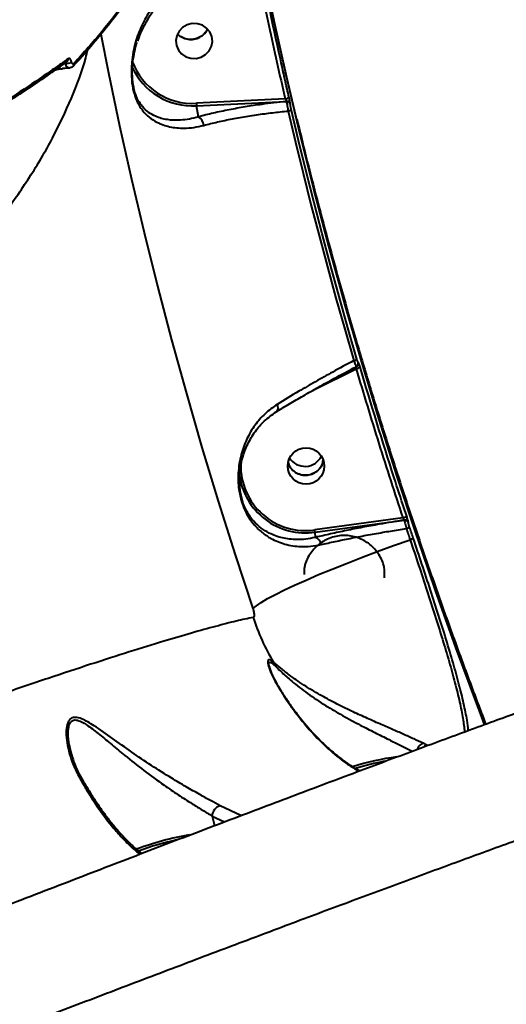
# Model space of a CAD drawing. Units: millimetres. Extents: x -465 to 32321, y 2691 to 33653.
# Drawn here: x 8750 to 8870, y 14520 to 14761 of the extents above; entities that cross this region are included whole.
import ezdxf

# ---------------------------------------------------------------- set-up
doc = ezdxf.new("R2010")
doc.units = ezdxf.units.MM
doc.layers.add('DIKOM', color=7, linetype='Continuous')
doc.styles.add('style1', font='arialbd.ttf', dxfattribs={"width": 0.8})
doc.dimstyles.new('1-50', dxfattribs={"dimtxt": 1700, "dimasz": 400, "dimexe": 100, "dimexo": 0, "dimgap": 400, "dimtad": 1, "dimtxsty": 'style1', "dimcen": 400, "dimclrd": 7, "dimclre": 7, "dimclrt": 7, "dimadec": 1, "dimazin": 2, "dimtfac": 1, "dimtmove": 0, "dimatfit": 2, "dimfxl": 0, "dimlwd": 25, "dimlwe": 18, "dimarcsym": 0})

# ---------------------------------------------------------------- blocks, each defined once
blk = doc.blocks.new('*D0')
at = {"layer": 'Defpoints', "color": 0, "linetype": 'Continuous', "transparency": 16777216}
for p in [(6893.95, 21308.12), (30467.67, 16452.11), (30467.67, 5196.24)]:
    blk.add_point(p, dxfattribs=at)
at = {"layer": 'DIKOM', "color": 7, "linetype": 'Continuous', "lineweight": 18, "transparency": 16777216}
for p, q in [((6893.95, 21308.12), (6893.95, 5096.24)), ((30467.67, 16452.11), (30467.67, 5096.24))]:
    blk.add_line(p, q, dxfattribs=at)
at = {"layer": 'DIKOM', "color": 7, "linetype": 'Continuous', "lineweight": 25, "transparency": 16777216}
blk.add_line((7293.95, 5196.24), (30067.67, 5196.24), dxfattribs=at)
at = {"layer": 'DIKOM', "color": 7, "linetype": 'Continuous', "transparency": 16777216}
for points in [[(7293.95, 5262.91), (7293.95, 5129.57), (6893.95, 5196.24)], [(30067.67, 5262.91), (30067.67, 5129.57), (30467.67, 5196.24)]]:
    blk.add_solid(points, dxfattribs=at)
at = {"layer": 'DIKOM', "color": 7, "linetype": 'Continuous', "lineweight": 40, "transparency": 16777216, "insert": (19894.08, 6464.21), "char_height": 1700, "attachment_point": 5, "style": 'style1'}
blk.add_mtext('23600', dxfattribs=at)
blk = doc.blocks.new('*D1')
at = {"layer": 'Defpoints', "color": 0, "linetype": 'Continuous', "transparency": 16777216}
for p in [(14310.48, 26746.65), (4336.47, 9693.08), (18223.49, 9693.08)]:
    blk.add_point(p, dxfattribs=at)
at = {"layer": 'DIKOM', "color": 7, "linetype": 'Continuous', "lineweight": 18, "transparency": 16777216}
for p, q in [((14310.48, 26746.65), (4236.47, 26746.65)), ((18223.49, 9693.08), (4236.47, 9693.08))]:
    blk.add_line(p, q, dxfattribs=at)
at = {"layer": 'DIKOM', "color": 7, "linetype": 'Continuous', "lineweight": 25, "transparency": 16777216}
blk.add_line((4336.47, 26346.65), (4336.47, 10093.08), dxfattribs=at)
at = {"layer": 'DIKOM', "color": 7, "linetype": 'Continuous', "transparency": 16777216}
for points in [[(4269.8, 26346.65), (4403.14, 26346.65), (4336.47, 26746.65)], [(4269.8, 10093.08), (4403.14, 10093.08), (4336.47, 9693.08)]]:
    blk.add_solid(points, dxfattribs=at)
at = {"layer": 'DIKOM', "color": 7, "linetype": 'Continuous', "lineweight": 40, "transparency": 16777216, "insert": (3068.5, 18479.95), "char_height": 1700, "attachment_point": 5, "rotation": 90, "style": 'style1'}
blk.add_mtext('17050', dxfattribs=at)
blk = doc.blocks.new('*D2')
at = {"layer": 'Defpoints', "color": 0, "transparency": 16777216}
for p in [(13777.3, 28259.35), (1918.82, 7730.06), (17696.49, 7730.06)]:
    blk.add_point(p, dxfattribs=at)
at = {"layer": 'DIKOM', "color": 7, "lineweight": 18, "transparency": 16777216}
for p, q in [((13777.3, 28259.35), (1818.82, 28259.35)), ((17696.49, 7730.06), (1818.82, 7730.06))]:
    blk.add_line(p, q, dxfattribs=at)
at = {"layer": 'DIKOM', "color": 7, "lineweight": 25, "transparency": 16777216}
blk.add_line((1918.82, 27859.35), (1918.82, 8130.06), dxfattribs=at)
at = {"layer": 'DIKOM', "color": 7, "transparency": 16777216}
for points in [[(1852.15, 27859.35), (1985.48, 27859.35), (1918.82, 28259.35)], [(1852.15, 8130.06), (1985.48, 8130.06), (1918.82, 7730.06)]]:
    blk.add_solid(points, dxfattribs=at)
at = {"layer": 'DIKOM', "color": 7, "lineweight": 200, "transparency": 16777216, "insert": (650.84, 18496.43), "char_height": 1700, "attachment_point": 5, "rotation": 90, "style": 'style1'}
blk.add_mtext('20500', dxfattribs=at)
blk = doc.blocks.new('*D3')
at = {"layer": 'Defpoints', "color": 0, "transparency": 16777216}
for p in [(4838.42, 21310.39), (32283.94, 11511.4), (32283.94, 2791.05)]:
    blk.add_point(p, dxfattribs=at)
at = {"layer": 'DIKOM', "color": 7, "lineweight": 18, "transparency": 16777216}
for p, q in [((4838.42, 21310.39), (4838.42, 2691.05)), ((32283.94, 11511.4), (32283.94, 2691.05))]:
    blk.add_line(p, q, dxfattribs=at)
at = {"layer": 'DIKOM', "color": 7, "lineweight": 25, "transparency": 16777216}
blk.add_line((5238.42, 2791.05), (31883.94, 2791.05), dxfattribs=at)
at = {"layer": 'DIKOM', "color": 7, "transparency": 16777216}
for points in [[(5238.42, 2857.72), (5238.42, 2724.38), (4838.42, 2791.05)], [(31883.94, 2857.72), (31883.94, 2724.38), (32283.94, 2791.05)]]:
    blk.add_solid(points, dxfattribs=at)
at = {"layer": 'DIKOM', "color": 7, "lineweight": 200, "transparency": 16777216, "insert": (20006.22, 4059.02), "char_height": 1700, "attachment_point": 5, "style": 'style1'}
blk.add_mtext('27500', dxfattribs=at)

msp = doc.modelspace()

# ---------------------------------------------------------------- linework, layer by layer
at = {"layer": 'DIKOM', "color": 7, "linetype": 'Continuous', "lineweight": 40}
for p, q in [((8815.456, 14741.914), (8793.676, 14740.862)), ((8793.718, 14740.238), (8815.72, 14741.301)), ((8815.72, 14741.301), (8815.72, 14741.293)), ((8794.168, 14737.52), (8793.718, 14740.238)), ((8816.732, 14740.549), (8816.732, 14740.557)), ((8833.361, 14677.349), (8833.36, 14677.345)), ((8822.501, 14670.555), (8832.871, 14675.721)), ((8813.714, 14665.38), (8813.407, 14665.191)), ((8816.347, 14652.149), (8816.164, 14652.817)), ((8844.337, 14639.103), (8822.72, 14636.145)), ((8822.791, 14635.586), (8844.629, 14638.575)), ((8844.629, 14638.575), (8844.628, 14638.571)), ((8845.712, 14637.897), (8845.713, 14637.9)), ((8822.859, 14634.321), (8822.791, 14635.586)), ((8811.677, 14602.329), (8811.623, 14602.531)), ((8850.205, 14583.355), (8849.289, 14583.796)), ((8762.955, 14581.51), (8762.888, 14581.79)), ((8765.596, 14575.031), (8765.618, 14574.998)), ((8804.539, 14566.054), (8799.479, 14568.45)), ((8797.534, 14565.948), (8798.146, 14563.623)), ((8797.534, 14565.948), (8800.557, 14564.54))]:
    msp.add_line(p, q, dxfattribs=at)
at = {"layer": 'DIKOM', "color": 7, "linetype": 'Continuous', "lineweight": 40, "flags": 128}
for points in [[(8802.763, 14813.564), (8804.636, 14802.451), (8807.119, 14788.756), (8809.806, 14774.987), (8812.697, 14761.154), (8815.79, 14747.266), (8819.081, 14733.331), (8822.57, 14719.359), (8826.253, 14705.359), (8830.128, 14691.34), (8834.194, 14677.311), (8838.446, 14663.282), (8842.883, 14649.262), (8847.502, 14635.26), (8852.299, 14621.284), (8857.271, 14607.345), (8862.415, 14593.451), (8864.335, 14588.391)], [(8864.408, 14588.418), (8862.47, 14593.524), (8857.31, 14607.459), (8852.323, 14621.441), (8847.511, 14635.458), (8842.879, 14649.503), (8838.429, 14663.565), (8834.163, 14677.637), (8830.086, 14691.708), (8826.198, 14705.769), (8822.504, 14719.811), (8819.005, 14733.825), (8815.704, 14747.802), (8812.602, 14761.732), (8809.702, 14775.607), (8808.815, 14780.048)], [(8797.465, 14757.258), (8796.978, 14758.383), (8796.177, 14759.326), (8795.127, 14760.011), (8793.914, 14760.383), (8792.636, 14760.411), (8791.395, 14760.092), (8790.294, 14759.454), (8789.421, 14758.547), (8788.846, 14757.444), (8788.616, 14756.237), (8788.751, 14755.021), (8789.238, 14753.896), (8790.039, 14752.952), (8791.089, 14752.267), (8792.302, 14751.896), (8793.58, 14751.868), (8794.82, 14752.187), (8795.922, 14752.825), (8796.795, 14753.732), (8797.37, 14754.834), (8797.599, 14756.042), (8797.465, 14757.258)], [(8770.197, 14757.83), (8772.074, 14748.333), (8774.8, 14735.314), (8777.715, 14722.243), (8780.815, 14709.128), (8784.099, 14695.98), (8787.565, 14682.805), (8791.211, 14669.612), (8795.034, 14656.411), (8799.032, 14643.208), (8803.202, 14630.014), (8807.542, 14616.836)], [(8816.186, 14738.944), (8817.991, 14731.32), (8819.856, 14723.685), (8821.781, 14716.039), (8823.766, 14708.385), (8825.811, 14700.723), (8827.914, 14693.056), (8830.076, 14685.385), (8832.296, 14677.711)], [(8833.069, 14678.096), (8830.847, 14685.775), (8828.683, 14693.452), (8826.579, 14701.125), (8824.533, 14708.792), (8822.546, 14716.452), (8820.62, 14724.103), (8818.753, 14731.744), (8816.947, 14739.373)], [(8813.217, 14665.115), (8813.392, 14665.197), (8813.399, 14665.202)], [(8845.198, 14636.507), (8845.312, 14636.164), (8845.427, 14635.821), (8845.542, 14635.477), (8845.656, 14635.134), (8845.771, 14634.791), (8845.886, 14634.447), (8846.002, 14634.104), (8846.117, 14633.761)], [(8846.899, 14634.115), (8846.784, 14634.458), (8846.669, 14634.802), (8846.554, 14635.145), (8846.439, 14635.489), (8846.324, 14635.832), (8846.209, 14636.176), (8846.094, 14636.519), (8845.98, 14636.863)], [(8807.542, 14616.836), (8808.393, 14617.548), (8809.601, 14618.369), (8811.158, 14619.293), (8813.051, 14620.313), (8815.266, 14621.422), (8817.785, 14622.609), (8820.588, 14623.867), (8823.655, 14625.185), (8826.96, 14626.552), (8830.479, 14627.96), (8834.183, 14629.395), (8838.044, 14630.848), (8842.033, 14632.307), (8846.117, 14633.761)]]:
    msp.add_lwpolyline(points, dxfattribs=at)
at = {"layer": 'DIKOM', "color": 7, "linetype": 'Continuous', "lineweight": 40}
msp.add_circle((8820.578, 14651.831), 4.471, dxfattribs=at)
for centre, radius, start, end in [((8761.87, 14752.272), 1.653, 253.76922, 313.23187), ((8761.365, 14751.71), 0.817, 306.00366, 6.24627), ((8792.65, 14756.495), 15.666, 200.17275, 273.75454), ((8760.618, 14750.701), 1.375, 233.68728, 279.58921), ((8762.931, 14750.48), 0.721, 318.01727, 10.76882), ((8792.69, 14756.43), 16.225, 203.74733, 273.63291), ((8815.404, 14743.117), 1.204, 272.50022, 324.48235), ((8815.773, 14740.313), 0.989, 14.26475, 93.06809), ((8815.773, 14740.305), 0.989, 14.26177, 93.04823), ((8801.308, 14741.063), 7.635, 181.50688, 186.20045), ((8816.084, 14740.015), 1.076, 275.46931, 323.36734), ((8792.979, 14735.331), 2.491, 2.5205, 61.49379), ((8832.005, 14679.262), 1.578, 280.62292, 312.3743), ((8832.437, 14678.047), 2.367, 280.57684, 305.87838), ((8832.417, 14677.077), 0.983, 331.30213, 349.39448), ((8832.423, 14677.071), 0.977, 349.93512, 16.30543), ((8832.421, 14677.075), 0.979, 349.48967, 16.27026), ((8812.134, 14666.143), 1.576, 323.36413, 31.00539), ((8820.473, 14651.91), 15.924, 178.86818, 278.11211), ((8820.309, 14656.271), 4.519, 212.85977, 333.28566), ((8820.493, 14651.881), 16.456, 187.51818, 278.02789), ((8843.802, 14641.463), 2.42, 282.77023, 307.61123), ((8844.76, 14637.574), 1.005, 18.72469, 97.57319), ((8844.761, 14637.578), 1.005, 18.69196, 97.58454), ((8805.907, 14633.708), 16.989, 6.34642, 8.24678), ((8844.544, 14638.983), 2.56, 284.78741, 304.10582), ((8822.234, 14632.389), 2.031, 4.52656, 72.08183), ((8856.198, 14630.089), 50.961, 197.56575, 211.16799), ((8811.051, 14602.993), 1.702, 0.00491, 25.07732), ((8850.713, 14581.631), 1.797, 106.41613, 132.59747), ((8852.811, 14510.787), 70.405, 98.14841, 107.195), ((8853.32, 14508.75), 71.904, 100.79127, 106.68149), ((8765.032, 14574.561), 0.734, 39.81093, 90.86715), ((8800.163, 14565.912), 2.629, 105.09651, 179.20113), ((8803.952, 14490.443), 71.862, 99.56604, 110.38906), ((8803.62, 14491.647), 70.014, 102.19278, 110.17966)]:
    msp.add_arc(centre, radius, start, end, dxfattribs=at)
for points, knots in [([(8786.493, 14781.463), (8786.474, 14781.427), (8785.553, 14779.656), (8783.451, 14776.16), (8780.162, 14770.973), (8776.534, 14765.803), (8772.627, 14760.651), (8768.394, 14755.528), (8765.331, 14751.979), (8763.596, 14750.147), (8763.46, 14750.003)], [0, 0, 0, 0, 0.0033675, 0.1670272, 0.3308058, 0.4946996, 0.6585584, 0.8223061, 0.9860587, 1, 1, 1, 1]), ([(8786.578, 14781.949), (8785.07, 14779.327), (8782.054, 14774.082), (8776.619, 14766.229), (8770.576, 14758.394), (8765.951, 14753.208), (8763.639, 14750.615)], [0, 0, 0, 0, 0.2491215, 0.4982419, 0.7491209, 1, 1, 1, 1]), ([(8807.775, 14778.073), (8808.97, 14772.03), (8811.358, 14759.941), (8814.09, 14747.924), (8815.456, 14741.914)], [0, 0, 0, 0, 0.4999163, 1, 1, 1, 1]), ([(8816.384, 14742.418), (8816.24, 14743.038), (8815.522, 14746.139), (8812.799, 14758.146), (8810.505, 14769.593), (8808.71, 14778.543)], [0, 0, 0, 0, 0.051712, 0.258556, 1, 1, 1, 1]), ([(8788.251, 14769.415), (8787.21, 14768.659), (8785.098, 14767.123), (8782.526, 14764.053), (8780.396, 14760.503), (8779.049, 14757.098), (8778.259, 14754.068), (8777.873, 14751.762), (8777.694, 14749.544), (8777.698, 14747.145), (8778.028, 14744.403), (8778.761, 14742.015), (8779.612, 14740.298), (8780.652, 14738.768), (8782.084, 14737.336), (8784.245, 14735.952), (8787.059, 14734.974), (8790.151, 14734.685), (8793.004, 14734.881), (8794.643, 14735.253), (8795.468, 14735.44)], [0, 0, 0, 0, 0.0717904, 0.1456307, 0.2211706, 0.2985183, 0.3406384, 0.3832924, 0.4161027, 0.4496114, 0.4986462, 0.5477934, 0.5804527, 0.6139715, 0.6704365, 0.7283184, 0.8119544, 0.8980733, 0.948688, 1, 1, 1, 1]), ([(8788.074, 14768.022), (8787.474, 14767.616), (8786.218, 14766.766), (8784.501, 14765.149), (8782.878, 14763.248), (8781.421, 14761.084), (8780.239, 14758.778), (8779.514, 14757.096), (8779.254, 14756.189), (8779.226, 14756.093)], [0, 0, 0, 0, 0.1470416, 0.3076536, 0.4746383, 0.6471076, 0.8245744, 0.981527, 1, 1, 1, 1]), ([(8796.372, 14759.053), (8796.148, 14758.667), (8795.676, 14757.854), (8794.465, 14756.984), (8793.01, 14756.498), (8791.477, 14756.515), (8790.073, 14756.962), (8789.386, 14757.579), (8789.067, 14757.866)], [0, 0, 0, 0, 0.1562402, 0.3295504, 0.5028581, 0.6761649, 0.8494704, 1, 1, 1, 1]), ([(8789.825, 14757.222), (8790.272, 14756.998), (8791.168, 14756.549), (8792.714, 14756.469), (8794.209, 14756.847), (8795.45, 14757.7), (8796.198, 14758.498), (8796.358, 14759.007), (8796.372, 14759.053)], [0, 0, 0, 0, 0.1961602, 0.3923181, 0.5884706, 0.7846184, 0.9807922, 1, 1, 1, 1]), ([(8789.022, 14757.902), (8789.047, 14757.865), (8789.246, 14757.578), (8789.556, 14757.388), (8789.825, 14757.222)], [0, 0, 0, 0, 0.1284222, 1, 1, 1, 1]), ([(8281.588, 14570.571), (8287.727, 14570.279), (8300.006, 14569.693), (8318.787, 14569.349), (8337.795, 14569.404), (8357.684, 14569.919), (8378.357, 14570.943), (8399.753, 14572.533), (8421.337, 14574.675), (8443.041, 14577.391), (8464.786, 14580.69), (8485.868, 14584.466), (8506.228, 14588.679), (8525.832, 14593.281), (8545.22, 14598.397), (8564.312, 14604.036), (8583.034, 14610.194), (8601.361, 14616.879), (8619.194, 14624.09), (8636.535, 14631.856), (8653.095, 14640.071), (8668.489, 14648.533), (8682.652, 14657.148), (8695.611, 14665.858), (8707.748, 14674.901), (8718.987, 14684.254), (8729.272, 14693.888), (8738.325, 14703.53), (8746.173, 14713.138), (8752.855, 14722.675), (8758.564, 14732.351), (8763.116, 14742.132), (8765.93, 14749.389), (8766.854, 14753.329), (8767.011, 14753.996)], [0, 0, 0, 0, 0.0290597, 0.0581192, 0.0874681, 0.1168167, 0.1492614, 0.1817308, 0.2141748, 0.2475752, 0.2810035, 0.3144033, 0.3458272, 0.3772745, 0.4086979, 0.4410281, 0.4733845, 0.5057146, 0.5392141, 0.5727137, 0.6066944, 0.6406751, 0.6725906, 0.7045307, 0.7364467, 0.7692921, 0.8021647, 0.8350106, 0.8663488, 0.8977096, 0.9290482, 0.9612316, 0.9934394, 1, 1, 1, 1]), ([(8780.372, 14740.125), (8780.134, 14740.436), (8779.635, 14741.088), (8778.883, 14742.558), (8778.207, 14744.707), (8777.917, 14747.195), (8777.925, 14749.372), (8778.091, 14751.405), (8778.481, 14753.522), (8778.8, 14755.049), (8779.075, 14755.749), (8779.083, 14755.767)], [0, 0, 0, 0, 0.0972097, 0.2036495, 0.3557434, 0.5075999, 0.6116138, 0.7186477, 0.8564593, 0.9962895, 1, 1, 1, 1]), ([(8761.839, 14751.056), (8760.454, 14750.063), (8757.415, 14747.881), (8752.402, 14744.475), (8746.854, 14740.852), (8742.412, 14738.035), (8739.739, 14736.419), (8739.088, 14736.026)], [0, 0, 0, 0, 0.201884, 0.4432293, 0.683527, 0.9229353, 1, 1, 1, 1]), ([(8762.178, 14751.799), (8761.894, 14751.594), (8760.476, 14750.571), (8756.69, 14747.896), (8750.538, 14743.737), (8744.251, 14739.706), (8740.402, 14737.339), (8739.313, 14736.67)], [0, 0, 0, 0, 0.0413735, 0.206871, 0.5381491, 0.8694277, 1, 1, 1, 1]), ([(8763.003, 14751.068), (8762.965, 14751.215), (8762.891, 14751.508), (8762.698, 14751.784), (8762.456, 14751.929), (8762.274, 14751.844), (8762.178, 14751.799)], [0, 0, 0, 0, 0.2322435, 0.4640341, 0.7140375, 1, 1, 1, 1]), ([(8763.639, 14750.615), (8763.614, 14750.591), (8763.529, 14750.51), (8763.38, 14750.476), (8763.216, 14750.567), (8763.08, 14750.763), (8763.029, 14750.966), (8763.003, 14751.068)], [0, 0, 0, 0, 0.1043712, 0.345354, 0.5759538, 0.7877974, 1, 1, 1, 1]), ([(8760.841, 14749.322), (8760.158, 14749.218), (8759.446, 14749.109), (8758.786, 14748.875), (8758.76, 14748.865)], [0, 0, 0, 0, 0.9597822, 1, 1, 1, 1]), ([(8762.618, 14749.55), (8762.018, 14749.5), (8761.417, 14749.449), (8760.844, 14749.362), (8760.844, 14749.362)], [0, 0, 0, 0, 0.9991217, 1, 1, 1, 1]), ([(8761.408, 14750.685), (8761.484, 14750.489), (8761.636, 14750.097), (8762.002, 14749.722), (8762.34, 14749.541), (8762.544, 14749.582), (8762.603, 14749.594)], [0, 0, 0, 0, 0.2912941, 0.5823853, 0.8795967, 1, 1, 1, 1]), ([(8763.46, 14750.012), (8763.361, 14749.914), (8763.149, 14749.706), (8762.821, 14749.562), (8762.629, 14749.576), (8762.601, 14749.578)], [0, 0, 0, 0, 0.4286809, 0.914853, 1, 1, 1, 1]), ([(8815.72, 14741.293), (8813.704, 14741.071), (8810.266, 14740.694), (8805.607, 14739.982), (8801.626, 14739.264), (8797.775, 14738.451), (8795.37, 14737.83), (8794.168, 14737.52)], [0, 0, 0, 0, 0.259055, 0.4416297, 0.6241957, 0.8121025, 1, 1, 1, 1]), ([(8815.456, 14741.914), (8815.489, 14741.86), (8815.554, 14741.754), (8815.638, 14741.588), (8815.698, 14741.444), (8815.724, 14741.346), (8815.721, 14741.314), (8815.72, 14741.301)], [0, 0, 0, 0, 0.2317571, 0.4560558, 0.6690331, 0.8721942, 1, 1, 1, 1]), ([(8815.72, 14741.293), (8815.746, 14741.216), (8815.8, 14741.055), (8815.894, 14740.645), (8815.992, 14740.151), (8816.091, 14739.591), (8816.155, 14739.16), (8816.186, 14738.944)], [0, 0, 0, 0, 0.2044512, 0.430079, 0.5634301, 0.7803286, 1, 1, 1, 1]), ([(8816.732, 14740.557), (8816.729, 14740.594), (8816.723, 14740.691), (8816.679, 14740.98), (8816.6, 14741.414), (8816.497, 14741.92), (8816.421, 14742.252), (8816.384, 14742.418)], [0, 0, 0, 0, 0.1342458, 0.3469833, 0.563239, 0.7817356, 1, 1, 1, 1]), ([(8794.168, 14737.52), (8793.416, 14737.322), (8791.903, 14736.923), (8789.315, 14736.627), (8786.472, 14736.734), (8783.908, 14737.427), (8781.923, 14738.587), (8780.857, 14739.443), (8780.388, 14740.103), (8780.372, 14740.125)], [0, 0, 0, 0, 0.1311964, 0.2640968, 0.4811602, 0.7039085, 0.8479685, 0.9948341, 1, 1, 1, 1]), ([(8795.468, 14735.44), (8796.592, 14735.724), (8798.84, 14736.292), (8802.505, 14737.049), (8806.366, 14737.729), (8810.307, 14738.3), (8813.602, 14738.692), (8815.542, 14738.881), (8816.186, 14738.944)], [0, 0, 0, 0, 0.1827948, 0.3655927, 0.5537415, 0.7419033, 0.9141892, 1, 1, 1, 1]), ([(8816.947, 14739.373), (8816.947, 14739.375), (8816.925, 14739.479), (8816.874, 14739.696), (8816.819, 14739.973), (8816.774, 14740.221), (8816.741, 14740.427), (8816.735, 14740.51), (8816.732, 14740.549)], [0, 0, 0, 0, 0.0043966, 0.2198523, 0.4355696, 0.568293, 0.7937982, 1, 1, 1, 1]), ([(8818.315, 14737.021), (8819.053, 14733.988), (8820.678, 14727.305), (8823.353, 14716.885), (8826.311, 14705.775), (8829.41, 14694.589), (8832.646, 14683.34), (8836.017, 14672.036), (8839.521, 14660.689), (8843.157, 14649.309), (8846.921, 14637.905), (8850.812, 14626.49), (8854.825, 14615.071), (8858.966, 14603.663), (8862.251, 14594.807), (8864.193, 14589.769), (8864.675, 14588.516)], [0, 0, 0, 0, 0.0624539, 0.1376222, 0.2129988, 0.2885664, 0.3643098, 0.4402122, 0.5162579, 0.5924307, 0.6687156, 0.7450969, 0.8215564, 0.8980809, 0.9746528, 1, 1, 1, 1]), ([(8832.296, 14677.711), (8830.558, 14676.776), (8827.36, 14675.053), (8822.869, 14672.529), (8818.231, 14669.851), (8815.233, 14668.021), (8813.485, 14666.955)], [0, 0, 0, 0, 0.258079, 0.4750076, 0.6940767, 1, 1, 1, 1]), ([(8813.549, 14665.315), (8814.516, 14665.901), (8816.558, 14667.139), (8819.927, 14669.103), (8823.584, 14671.179), (8827.886, 14673.557), (8831.027, 14675.224), (8832.848, 14676.19)], [0, 0, 0, 0, 0.1670751, 0.3530969, 0.5445652, 0.7360444, 1, 1, 1, 1]), ([(8832.296, 14677.711), (8832.36, 14677.547), (8832.503, 14677.182), (8832.658, 14676.77), (8832.783, 14676.43), (8832.858, 14676.209), (8832.865, 14676.163), (8832.85, 14676.187), (8832.848, 14676.19)], [0, 0, 0, 0, 0.1805018, 0.4029278, 0.5310003, 0.7496265, 0.9664006, 1, 1, 1, 1]), ([(8832.855, 14676.198), (8832.856, 14676.199), (8832.863, 14676.206), (8832.871, 14676.167), (8832.877, 14676.063), (8832.877, 14675.907), (8832.873, 14675.783), (8832.871, 14675.721)], [0, 0, 0, 0, 0.0560143, 0.2758386, 0.5061928, 0.7491166, 1, 1, 1, 1]), ([(8833.384, 14676.9), (8833.365, 14676.823), (8833.324, 14676.649), (8833.157, 14676.399), (8832.988, 14676.225), (8832.867, 14676.186), (8832.857, 14676.182)], [0, 0, 0, 0, 0.261542, 0.5893367, 0.9653818, 1, 1, 1, 1]), ([(8833.36, 14677.345), (8833.36, 14677.343), (8833.355, 14677.325), (8833.335, 14677.338), (8833.286, 14677.443), (8833.222, 14677.612), (8833.151, 14677.822), (8833.094, 14678.011), (8833.069, 14678.096)], [0, 0, 0, 0, 0.0340017, 0.2522502, 0.4705303, 0.5979187, 0.8192333, 1, 1, 1, 1]), ([(8833.824, 14676.129), (8833.775, 14676.291), (8833.678, 14676.615), (8833.543, 14677.013), (8833.438, 14677.281), (8833.378, 14677.384), (8833.366, 14677.359), (8833.361, 14677.349)], [0, 0, 0, 0, 0.2182511, 0.436731, 0.653021, 0.8657487, 1, 1, 1, 1]), ([(8845.279, 14639.546), (8845.07, 14640.173), (8844.028, 14643.309), (8840.049, 14655.453), (8836.555, 14667.057), (8833.824, 14676.129)], [0, 0, 0, 0, 0.0517101, 0.258552, 1, 1, 1, 1]), ([(8832.871, 14675.721), (8834.698, 14669.593), (8838.353, 14657.336), (8842.342, 14645.181), (8844.337, 14639.103)], [0, 0, 0, 0, 0.4999151, 1, 1, 1, 1]), ([(8813.485, 14666.955), (8812.462, 14666.23), (8810.386, 14664.76), (8807.928, 14661.856), (8805.953, 14658.514), (8804.778, 14655.313), (8804.162, 14652.452), (8803.922, 14650.26), (8803.9, 14648.131), (8804.093, 14645.799), (8804.679, 14643.075), (8805.69, 14640.609), (8806.78, 14638.777), (8808.064, 14637.097), (8809.769, 14635.464), (8812.255, 14633.808), (8815.388, 14632.538), (8818.72, 14632.021), (8821.723, 14632.068), (8823.41, 14632.388), (8824.259, 14632.549)], [0, 0, 0, 0, 0.0717869, 0.1456299, 0.2211706, 0.2985187, 0.3406362, 0.3832913, 0.4161021, 0.449612, 0.4986435, 0.5477918, 0.5804506, 0.6139722, 0.670437, 0.7283186, 0.8119547, 0.8980732, 0.9486877, 1, 1, 1, 1]), ([(8822.859, 14634.321), (8822.083, 14634.158), (8820.52, 14633.83), (8817.787, 14633.713), (8814.714, 14634.079), (8811.856, 14635.109), (8809.549, 14636.532), (8808, 14637.928), (8806.81, 14639.419), (8805.821, 14641.025), (8804.891, 14643.258), (8804.374, 14645.719), (8804.217, 14647.818), (8804.254, 14649.746), (8804.495, 14651.749), (8805.082, 14654.342), (8806.189, 14657.281), (8808.015, 14660.33), (8810.31, 14663.036), (8812.241, 14664.417), (8813.217, 14665.115)], [0, 0, 0, 0, 0.0515529, 0.1037761, 0.1890721, 0.2766014, 0.3332121, 0.3909221, 0.422551, 0.454959, 0.501268, 0.5475051, 0.5791734, 0.6117652, 0.6537245, 0.6963013, 0.7731204, 0.8516219, 0.924966, 1, 1, 1, 1]), ([(8816.164, 14652.817), (8816.224, 14652.566), (8816.403, 14651.828), (8817.09, 14650.944), (8817.746, 14650.46), (8817.998, 14650.274)], [0, 0, 0, 0, 0.2405737, 0.7076166, 1, 1, 1, 1]), ([(8824.811, 14653.189), (8824.711, 14652.784), (8824.491, 14651.889), (8823.584, 14650.743), (8822.317, 14649.887), (8820.825, 14649.502), (8819.289, 14649.625), (8817.888, 14650.248), (8816.89, 14651.158), (8816.498, 14651.873), (8816.347, 14652.149)], [0, 0, 0, 0, 0.1111291, 0.2452928, 0.3794298, 0.5135729, 0.6477197, 0.781866, 0.9160225, 1, 1, 1, 1]), ([(8817.998, 14650.274), (8818.451, 14650.045), (8819.357, 14649.587), (8820.908, 14649.514), (8822.39, 14649.92), (8823.641, 14650.8), (8824.517, 14651.941), (8824.718, 14652.816), (8824.806, 14653.201)], [0, 0, 0, 0, 0.1729147, 0.3458331, 0.5187539, 0.6916598, 0.8645539, 1, 1, 1, 1]), ([(8844.628, 14638.571), (8842.609, 14638.237), (8839.168, 14637.667), (8834.476, 14636.799), (8830.453, 14636.004), (8826.544, 14635.177), (8824.087, 14634.606), (8822.859, 14634.321)], [0, 0, 0, 0, 0.2590514, 0.441623, 0.6241913, 0.812097, 1, 1, 1, 1]), ([(8844.337, 14639.103), (8844.375, 14639.051), (8844.45, 14638.949), (8844.545, 14638.799), (8844.611, 14638.676), (8844.637, 14638.601), (8844.631, 14638.582), (8844.629, 14638.575)], [0, 0, 0, 0, 0.2317435, 0.4561427, 0.6691002, 0.8722436, 1, 1, 1, 1]), ([(8844.628, 14638.571), (8844.647, 14638.527), (8844.686, 14638.435), (8844.786, 14638.103), (8844.906, 14637.67), (8845.042, 14637.152), (8845.145, 14636.723), (8845.198, 14636.507)], [0, 0, 0, 0, 0.2044456, 0.4301075, 0.563401, 0.7803496, 1, 1, 1, 1]), ([(8845.713, 14637.9), (8845.714, 14637.922), (8845.717, 14637.977), (8845.674, 14638.203), (8845.577, 14638.581), (8845.44, 14639.051), (8845.332, 14639.381), (8845.279, 14639.546)], [0, 0, 0, 0, 0.134242, 0.3469666, 0.5632693, 0.7817007, 1, 1, 1, 1]), ([(8845.98, 14636.863), (8845.979, 14636.865), (8845.944, 14636.969), (8845.877, 14637.183), (8845.803, 14637.438), (8845.747, 14637.656), (8845.711, 14637.824), (8845.712, 14637.873), (8845.712, 14637.897)], [0, 0, 0, 0, 0.004324, 0.2197672, 0.4356005, 0.568238, 0.7938252, 1, 1, 1, 1]), ([(8824.259, 14632.549), (8825.408, 14632.809), (8827.706, 14633.33), (8831.428, 14634.097), (8835.334, 14634.848), (8839.304, 14635.555), (8842.612, 14636.104), (8844.552, 14636.407), (8845.198, 14636.507)], [0, 0, 0, 0, 0.1827962, 0.365596, 0.5537489, 0.7419059, 0.9141922, 1, 1, 1, 1]), ([(8839.861, 14624.393), (8839.87, 14625.28), (8839.89, 14627.29), (8838.585, 14630.22), (8836.337, 14632.763), (8833.336, 14634.414), (8829.964, 14634.985), (8826.593, 14634.414), (8823.589, 14632.766), (8821.357, 14630.223), (8820.114, 14627.549), (8820.113, 14625.807), (8820.112, 14625.185)], [0, 0, 0, 0, 0.0843946, 0.1914276, 0.2984588, 0.4054917, 0.5125324, 0.6195712, 0.726614, 0.8336541, 0.9406934, 1, 1, 1, 1]), ([(8846.899, 14634.115), (8846.884, 14634.098), (8846.853, 14634.066), (8846.677, 14633.978), (8846.427, 14633.873), (8846.22, 14633.798), (8846.117, 14633.761)], [0, 0, 0, 0, 0.2500384, 0.5000737, 0.7500127, 1, 1, 1, 1]), ([(8846.117, 14633.761), (8846.816, 14631.673), (8848.209, 14627.509), (8850.263, 14621.269), (8852.234, 14615.162), (8854.076, 14609.283), (8855.738, 14603.719), (8857.168, 14598.568), (8858.307, 14593.921), (8859.134, 14589.848), (8859.372, 14587.677), (8859.488, 14586.616)], [0, 0, 0, 0, 0.1120936, 0.2235129, 0.3349658, 0.4470584, 0.558282, 0.6703237, 0.7819271, 0.8933429, 1, 1, 1, 1]), ([(8860.402, 14586.952), (8860.312, 14587.758), (8860.096, 14589.703), (8859.31, 14593.534), (8858.156, 14598.259), (8856.699, 14603.509), (8855.007, 14609.176), (8853.13, 14615.17), (8851.123, 14621.389), (8849.031, 14627.747), (8847.61, 14631.991), (8846.899, 14634.115)], [0, 0, 0, 0, 0.0814265, 0.1965001, 0.311207, 0.4260033, 0.5410056, 0.655896, 0.7702655, 0.8850347, 1, 1, 1, 1]), ([(8807.542, 14616.836), (8807.573, 14616.739), (8807.637, 14616.535), (8807.732, 14616.143), (8807.806, 14615.719), (8807.845, 14615.198), (8807.801, 14614.911), (8807.709, 14614.751), (8807.651, 14614.726), (8807.613, 14614.709)], [0, 0, 0, 0, 0.0767571, 0.1605178, 0.3173943, 0.4661098, 0.7625011, 0.8428317, 1, 1, 1, 1]), ([(8807.613, 14614.709), (8806.277, 14614.42), (8803.605, 14613.842), (8798.497, 14612.531), (8792.581, 14610.89), (8785.547, 14608.818), (8777.341, 14606.284), (8767.879, 14603.249), (8757.358, 14599.767), (8745.768, 14595.827), (8733.12, 14591.425), (8719.834, 14586.705), (8706.006, 14581.701), (8691.738, 14576.454), (8676.644, 14570.818), (8660.74, 14564.792), (8644.062, 14558.387), (8626.606, 14551.597), (8608.406, 14544.429), (8589.415, 14536.863), (8569.903, 14529.005), (8550.34, 14521.048), (8530.904, 14513.072), (8511.68, 14505.121), (8492.128, 14496.976), (8472.304, 14488.663), (8452.269, 14480.209), (8432.58, 14471.856), (8413.295, 14463.633), (8394.462, 14455.567), (8375.658, 14447.479), (8356.956, 14439.401), (8338.377, 14431.348), (8326.317, 14426.094), (8320.289, 14423.468)], [0, 0, 0, 0, 0.0283336, 0.0566672, 0.0852828, 0.1138984, 0.1455323, 0.1771905, 0.2088242, 0.2413901, 0.2739832, 0.3065487, 0.3371874, 0.3678491, 0.3984874, 0.4300099, 0.461558, 0.4930801, 0.525743, 0.5584057, 0.5915373, 0.6246692, 0.6557872, 0.6869297, 0.718048, 0.7500731, 0.7821242, 0.8141496, 0.844705, 0.8752823, 0.9058375, 0.9372173, 0.9686202, 1, 1, 1, 1]), ([(8005.919, 14199.405), (8005.888, 14199.459), (8005.345, 14200.423), (8004.564, 14202.422), (8003.619, 14205.348), (8003.018, 14208.306), (8002.709, 14211.238), (8002.686, 14214.115), (8002.925, 14216.901), (8003.399, 14219.56), (8004.073, 14222.06), (8004.908, 14224.373), (8005.859, 14226.479), (8006.886, 14228.373), (8007.953, 14230.06), (8009.032, 14231.556), (8010.106, 14232.883), (8011.17, 14234.067), (8012.225, 14235.137), (8013.278, 14236.119), (8014.346, 14237.037), (8015.452, 14237.92), (8016.634, 14238.799), (8017.967, 14239.724), (8019.599, 14240.784), (8021.784, 14242.111), (8024.375, 14243.58), (8027.296, 14245.159), (8030.314, 14246.735), (8033.56, 14248.384), (8037.083, 14250.134), (8040.799, 14251.948), (8044.733, 14253.839), (8048.915, 14255.822), (8053.332, 14257.895), (8057.997, 14260.062), (8062.917, 14262.328), (8068.097, 14264.695), (8073.521, 14267.156), (8079.195, 14269.714), (8085.111, 14272.365), (8091.286, 14275.117), (8097.704, 14277.964), (8104.347, 14280.897), (8111.193, 14283.907), (8118.257, 14286.999), (8125.547, 14290.179), (8133.078, 14293.452), (8140.834, 14296.812), (8148.803, 14300.253), (8156.988, 14303.776), (8165.388, 14307.381), (8173.979, 14311.058), (8182.757, 14314.805), (8191.714, 14318.619), (8200.868, 14322.508), (8210.209, 14326.466), (8219.71, 14330.484), (8229.347, 14334.549), (8239.117, 14338.663), (8249.043, 14342.833), (8259.131, 14347.062), (8269.373, 14351.348), (8279.744, 14355.68), (8290.248, 14360.059), (8300.885, 14364.485), (8311.634, 14368.95), (8322.475, 14373.446), (8333.401, 14377.968), (8344.419, 14382.522), (8355.531, 14387.106), (8366.719, 14391.714), (8377.964, 14396.338), (8389.247, 14400.97), (8400.559, 14405.606), (8411.914, 14410.253), (8423.331, 14414.918), (8434.821, 14419.605), (8446.369, 14424.308), (8457.958, 14429.022), (8469.575, 14433.738), (8481.203, 14438.452), (8492.825, 14443.157), (8504.425, 14447.845), (8515.986, 14452.51), (8527.494, 14457.147), (8538.934, 14461.748), (8550.298, 14466.312), (8561.61, 14470.847), (8572.898, 14475.365), (8584.174, 14479.872), (8595.416, 14484.357), (8606.59, 14488.807), (8617.662, 14493.209), (8628.601, 14497.551), (8639.426, 14501.839), (8650.152, 14506.081), (8660.787, 14510.279), (8671.308, 14514.424), (8681.706, 14518.512), (8691.982, 14522.545), (8702.141, 14526.523), (8712.152, 14530.435), (8722.009, 14534.278), (8731.712, 14538.053), (8741.28, 14541.766), (8750.694, 14545.411), (8759.921, 14548.974), (8768.929, 14552.444), (8777.72, 14555.82), (8786.327, 14559.116), (8794.758, 14562.335), (8803.002, 14565.473), (8811.037, 14568.52), (8818.865, 14571.479), (8826.489, 14574.349), (8833.891, 14577.125), (8841.057, 14579.8), (8847.991, 14582.376), (8854.707, 14584.859), (8861.2, 14587.248), (8867.451, 14589.533), (8873.44, 14591.709), (8879.157, 14593.771), (8884.633, 14595.731), (8889.871, 14597.59), (8894.871, 14599.347), (8899.617, 14600.996), (8904.114, 14602.539), (8908.366, 14603.977), (8912.386, 14605.313), (8916.162, 14606.543), (8919.711, 14607.67), (8923.054, 14608.699), (8926.243, 14609.641), (8929.36, 14610.512), (8932.249, 14611.251), (8934.75, 14611.81), (8936.788, 14612.192), (8938.471, 14612.446), (8939.988, 14612.621), (8941.485, 14612.736), (8942.998, 14612.79), (8944.56, 14612.778), (8946.197, 14612.686), (8947.932, 14612.499), (8949.784, 14612.191), (8951.76, 14611.736), (8953.853, 14611.102), (8956.044, 14610.257), (8958.297, 14609.177), (8960.563, 14607.845), (8962.788, 14606.257), (8964.916, 14604.424), (8966.9, 14602.361), (8968.759, 14600.015), (8970.437, 14597.409), (8971.826, 14594.568), (8972.651, 14592.587), (8972.923, 14591.547), (8972.934, 14591.507)], [0, 0, 0, 0, 0.0001255, 0.0022055, 0.0042462, 0.0062504, 0.008221, 0.0101599, 0.0120677, 0.0139438, 0.0157863, 0.0175941, 0.019369, 0.0211198, 0.0228655, 0.0246306, 0.0264459, 0.0283552, 0.0304106, 0.0326749, 0.0352267, 0.0381703, 0.0416536, 0.0459081, 0.0513513, 0.0589432, 0.0693643, 0.0783255, 0.0867431, 0.0956564, 0.1041623, 0.1124003, 0.1206187, 0.1287103, 0.1367368, 0.144721, 0.1526808, 0.1606311, 0.168586, 0.1764577, 0.1843514, 0.1922613, 0.2001694, 0.2080533, 0.2158947, 0.2236799, 0.2315007, 0.2393481, 0.2471852, 0.25502, 0.2628593, 0.2707092, 0.2785764, 0.2863913, 0.2942132, 0.3020596, 0.3099156, 0.317763, 0.3255845, 0.3333667, 0.3411536, 0.3489857, 0.3568073, 0.364626, 0.3724488, 0.3802818, 0.3881306, 0.395952, 0.403754, 0.4115701, 0.4193931, 0.4272149, 0.4350265, 0.4428211, 0.4505898, 0.4583422, 0.4661262, 0.4739364, 0.4817675, 0.4896143, 0.4974709, 0.505332, 0.5131907, 0.5210405, 0.5288762, 0.5366922, 0.5444834, 0.5522451, 0.5599879, 0.5677695, 0.5755916, 0.5834369, 0.5912888, 0.5991263, 0.6069322, 0.6146926, 0.6224932, 0.630305, 0.6381106, 0.6459175, 0.6537312, 0.6615586, 0.6694118, 0.6772153, 0.6850394, 0.6928968, 0.7007673, 0.7086266, 0.7164517, 0.7242261, 0.7320094, 0.7398452, 0.7476739, 0.7555032, 0.7633389, 0.771188, 0.7790593, 0.7868955, 0.7947287, 0.8026005, 0.8104932, 0.8183889, 0.8262644, 0.8341055, 0.8419342, 0.8498532, 0.8577784, 0.8657205, 0.8736929, 0.8817112, 0.8897935, 0.8979713, 0.9061753, 0.9145484, 0.9231614, 0.932175, 0.9420174, 0.9501916, 0.9559017, 0.9599845, 0.9634018, 0.9662936, 0.9688006, 0.9710296, 0.9730628, 0.9749664, 0.9767947, 0.978592, 0.9803872, 0.9822, 0.9840441, 0.9859208, 0.987824, 0.9897452, 0.9916773, 0.9936154, 0.9957529, 0.997855, 0.9999162, 1, 1, 1, 1]), ([(8812.593, 14603.714), (8812.276, 14603.95), (8811.701, 14604.379), (8811.223, 14604.292), (8811.162, 14603.461), (8811.62, 14601.906), (8812.457, 14599.975), (8813.196, 14598.664), (8813.569, 14598.003)], [0, 0, 0, 0, 0.1672643, 0.3043216, 0.4416725, 0.6370345, 0.8167224, 1, 1, 1, 1]), ([(8811.623, 14602.531), (8811.568, 14602.718), (8811.404, 14603.277), (8811.503, 14603.737), (8811.944, 14603.724), (8812.464, 14603.254), (8812.753, 14602.993)], [0, 0, 0, 0, 0.1327725, 0.3991973, 0.666611, 1, 1, 1, 1]), ([(8849.289, 14583.796), (8848.551, 14584.151), (8847.055, 14584.87), (8844.443, 14586.037), (8841.632, 14587.267), (8838.525, 14588.622), (8835.181, 14590.106), (8831.497, 14591.805), (8827.705, 14593.668), (8823.742, 14595.796), (8819.899, 14598.119), (8816.742, 14600.329), (8814.285, 14602.286), (8813.16, 14603.236), (8812.593, 14603.714)], [0, 0, 0, 0, 0.063797, 0.1293416, 0.1956934, 0.263426, 0.3422592, 0.4227072, 0.5170752, 0.6134019, 0.7254019, 0.8399972, 0.9193187, 1, 1, 1, 1]), ([(8811.593, 14602.522), (8811.61, 14602.448), (8811.661, 14602.222), (8811.871, 14601.596), (8812.25, 14600.65), (8812.871, 14599.378), (8813.399, 14598.374), (8813.748, 14597.833), (8813.761, 14597.813)], [0, 0, 0, 0, 0.0781897, 0.2392374, 0.4336647, 0.6939633, 0.9888347, 1, 1, 1, 1]), ([(8812.753, 14602.993), (8813.374, 14602.393), (8814.619, 14601.191), (8817.34, 14598.73), (8820.867, 14596.015), (8825.125, 14593.176), (8829.516, 14590.6), (8833.574, 14588.408), (8837.429, 14586.442), (8840.754, 14584.791), (8843.717, 14583.319), (8845.594, 14582.375), (8846.473, 14581.908), (8846.581, 14581.85)], [0, 0, 0, 0, 0.0932478, 0.1867713, 0.3200052, 0.4531935, 0.5631788, 0.6730631, 0.7606127, 0.8480752, 0.9191112, 0.9900795, 1, 1, 1, 1]), ([(8813.569, 14598.003), (8813.586, 14597.991), (8813.667, 14597.937), (8813.715, 14597.86), (8813.753, 14597.799)], [0, 0, 0, 0, 0.2092517, 1, 1, 1, 1]), ([(8813.569, 14598.003), (8814.145, 14597.064), (8815.886, 14594.228), (8818.808, 14590.202), (8822.589, 14585.745), (8826.591, 14581.843), (8830.375, 14578.819), (8832.63, 14577.537), (8833.57, 14577.002)], [0, 0, 0, 0, 0.0821083, 0.2481233, 0.4144013, 0.6295894, 0.8455407, 1, 1, 1, 1]), ([(8813.762, 14597.805), (8814.081, 14597.273), (8814.91, 14595.894), (8816.295, 14593.83), (8817.941, 14591.545), (8819.696, 14589.313), (8821.578, 14587.112), (8823.57, 14584.973), (8825.642, 14582.955), (8827.763, 14581.099), (8829.923, 14579.423), (8831.911, 14578.051), (8833.149, 14577.344), (8833.678, 14577.043)], [0, 0, 0, 0, 0.0461045, 0.1196381, 0.1978214, 0.2816308, 0.3721171, 0.4707493, 0.5742114, 0.6819598, 0.7944478, 0.9123054, 1, 1, 1, 1]), ([(8005.95, 14199.422), (8005.928, 14199.435), (8005.698, 14199.572), (8006.044, 14200.165), (8007.089, 14201.233), (8009.118, 14202.707), (8012.002, 14204.524), (8015.732, 14206.674), (8020.27, 14209.142), (8025.577, 14211.914), (8031.684, 14215.005), (8038.647, 14218.442), (8046.49, 14222.233), (8055.222, 14226.379), (8064.749, 14230.834), (8074.954, 14235.547), (8085.802, 14240.499), (8097.247, 14245.673), (8109.369, 14251.106), (8122.267, 14256.842), (8135.95, 14262.883), (8150.413, 14269.227), (8165.495, 14275.801), (8181.01, 14282.526), (8196.918, 14289.385), (8213.174, 14296.362), (8229.905, 14303.508), (8247.244, 14310.883), (8265.184, 14318.479), (8283.708, 14326.291), (8302.607, 14334.228), (8321.662, 14342.2), (8340.834, 14350.19), (8360.085, 14358.185), (8379.559, 14366.243), (8399.407, 14374.428), (8419.609, 14382.728), (8440.136, 14391.131), (8460.755, 14399.541), (8482.275, 14408.287), (8504.666, 14417.352), (8527.878, 14426.709), (8551.169, 14436.06), (8574.48, 14445.38), (8597.752, 14454.645), (8619.593, 14463.303), (8640, 14471.359), (8658.995, 14478.829), (8677.698, 14486.156), (8696.249, 14493.394), (8714.606, 14500.525), (8732.731, 14507.534), (8750.411, 14514.338), (8767.438, 14520.858), (8783.797, 14527.089), (8799.488, 14533.034), (8814.646, 14538.743), (8829.381, 14544.257), (8843.648, 14549.558), (8857.408, 14554.63), (8870.499, 14559.412), (8882.781, 14563.856), (8894.252, 14567.959), (8904.923, 14571.728), (8914.875, 14575.192), (8924.178, 14578.376), (8932.786, 14581.26), (8940.664, 14583.832), (8947.716, 14586.062), (8953.868, 14587.927), (8959.13, 14589.435), (8963.532, 14590.596), (8967.109, 14591.418), (8969.895, 14591.91), (8971.789, 14592.031), (8972.786, 14591.89), (8972.812, 14591.58), (8972.821, 14591.477)], [0, 0, 0, 0, 0.0014045, 0.0146108, 0.0281959, 0.0417936, 0.0553914, 0.0689766, 0.082203, 0.095441, 0.1086789, 0.1219053, 0.1355173, 0.1491418, 0.1627663, 0.1763783, 0.1896059, 0.202845, 0.216084, 0.2293117, 0.242924, 0.2565487, 0.2701735, 0.2837858, 0.2969962, 0.3102181, 0.3234399, 0.3366505, 0.3502435, 0.363849, 0.3774546, 0.3910477, 0.4042594, 0.4174824, 0.4307055, 0.4439172, 0.4575124, 0.4711201, 0.4847278, 0.4983231, 0.5136058, 0.5288975, 0.5441802, 0.5597929, 0.5754151, 0.5910278, 0.6042566, 0.617497, 0.6307374, 0.6439663, 0.6575797, 0.6712055, 0.6848314, 0.6984448, 0.711651, 0.7248686, 0.7380862, 0.7512924, 0.7648809, 0.7784818, 0.7920828, 0.8056713, 0.8188991, 0.8321385, 0.8453779, 0.8586058, 0.8722198, 0.8858464, 0.8994731, 0.9130872, 0.9263105, 0.9395454, 0.9527801, 0.9660033, 0.9796128, 0.9932347, 1, 1, 1, 1]), ([(8799.479, 14568.45), (8798.72, 14568.875), (8797.178, 14569.738), (8794.325, 14571.31), (8791.094, 14573.142), (8787.081, 14575.525), (8782.562, 14578.384), (8777.695, 14581.691), (8772.999, 14585.043), (8769.482, 14587.563), (8767.008, 14589.091), (8765.449, 14589.881), (8764.005, 14590.281), (8762.828, 14589.996), (8761.992, 14588.904), (8761.658, 14586.983), (8761.791, 14584.54), (8762.345, 14581.71), (8763.346, 14578.569), (8764.46, 14576.391), (8765.021, 14575.295)], [0, 0, 0, 0, 0.0470884, 0.0957439, 0.1543539, 0.21464, 0.3009824, 0.3896909, 0.4807679, 0.5736895, 0.6068292, 0.6403856, 0.6772314, 0.707558, 0.7379275, 0.7828367, 0.8286815, 0.8755374, 0.9373323, 1, 1, 1, 1]), ([(8762.888, 14581.79), (8762.74, 14582.358), (8762.353, 14583.845), (8762.132, 14586.113), (8762.288, 14588.142), (8762.923, 14589.28), (8763.87, 14589.643), (8765.295, 14589.231), (8767.352, 14587.933), (8769.95, 14585.938), (8772.951, 14583.428), (8776.518, 14580.446), (8780.761, 14577.118), (8785.189, 14573.868), (8789.191, 14571.155), (8792.375, 14569.108), (8795.223, 14567.36), (8796.764, 14566.419), (8797.534, 14565.948)], [0, 0, 0, 0, 0.0355457, 0.0930341, 0.1447035, 0.1750349, 0.2052872, 0.2441023, 0.2958229, 0.3715383, 0.4476899, 0.5237375, 0.6323297, 0.7407518, 0.813653, 0.88643, 0.9432574, 1, 1, 1, 1]), ([(8849.289, 14583.796), (8849.26, 14583.787), (8849.08, 14583.736), (8848.728, 14583.549), (8848.288, 14583.121), (8847.976, 14582.681), (8847.878, 14582.397), (8847.853, 14582.323)], [0, 0, 0, 0, 0.0517557, 0.3215931, 0.6101969, 0.8988857, 1, 1, 1, 1]), ([(8762.85, 14581.776), (8762.857, 14581.743), (8763.031, 14580.885), (8763.606, 14579.166), (8764.495, 14576.93), (8765.279, 14575.571), (8765.592, 14575.028)], [0, 0, 0, 0, 0.0144273, 0.3755332, 0.7506705, 1, 1, 1, 1]), ([(8765.021, 14575.295), (8765.591, 14574.303), (8767.302, 14571.322), (8770.224, 14566.91), (8773.339, 14562.89), (8776.039, 14559.93), (8778.081, 14557.951), (8779.309, 14557.002), (8779.806, 14556.617)], [0, 0, 0, 0, 0.1139235, 0.3422496, 0.5755949, 0.733947, 0.8923177, 1, 1, 1, 1]), ([(8765.623, 14575.001), (8766.125, 14574.139), (8767.196, 14572.301), (8768.872, 14569.692), (8770.647, 14567.121), (8772.46, 14564.71), (8774.295, 14562.481), (8776.134, 14560.454), (8777.971, 14558.651), (8779.337, 14557.42), (8780.066, 14556.877), (8780.209, 14556.771)], [0, 0, 0, 0, 0.1018909, 0.2172174, 0.3356555, 0.4571028, 0.5812348, 0.7074898, 0.8356658, 0.9679121, 1, 1, 1, 1])]:
    msp.add_open_spline(points, degree=3, knots=knots, dxfattribs=at)

# ---------------------------------------------------------------- dimensions: what is measured, and where the dimension line sits
at = {"layer": 'DIKOM', "color": 3, "lineweight": 200}
dim = msp.add_linear_dim(base=(1918.818, 7730.057), p1=(13777.297, 28259.351), p2=(17696.49, 7730.057), angle=90, text='20500', dimstyle='1-50', dxfattribs=at)
dim.commit()
dim.dimension.update_dxf_attribs({"geometry": '*D2', "text_midpoint": (1918.818, 18496.43), "dimtype": 160})
at = {"layer": 'DIKOM', "color": 7, "linetype": 'Continuous', "lineweight": 40}
dim = msp.add_linear_dim(base=(4336.471, 9693.085), p1=(14310.479, 26746.648), p2=(18223.49, 9693.085), angle=90, text='17050', dimstyle='1-50', dxfattribs=at)
dim.commit()
dim.dimension.update_dxf_attribs({"geometry": '*D1', "text_midpoint": (4336.471, 18479.952), "dimtype": 160})
at = {"layer": 'DIKOM', "color": 3, "lineweight": 200}
dim = msp.add_linear_dim(base=(32283.936, 2791.049), p1=(4838.416, 21310.388), p2=(32283.936, 11511.403), text='27500', dimstyle='1-50', dxfattribs=at)
dim.commit()
dim.dimension.update_dxf_attribs({"geometry": '*D3', "text_midpoint": (20006.215, 2791.049), "dimtype": 160})
at = {"layer": 'DIKOM', "color": 7, "linetype": 'Continuous', "lineweight": 40}
dim = msp.add_linear_dim(base=(30467.669, 5196.241), p1=(6893.954, 21308.123), p2=(30467.669, 16452.106), text='23600', dimstyle='1-50', dxfattribs=at)
dim.commit()
dim.dimension.update_dxf_attribs({"geometry": '*D0', "text_midpoint": (19894.075, 5196.241), "dimtype": 160})

doc.saveas('drawing.dxf')
